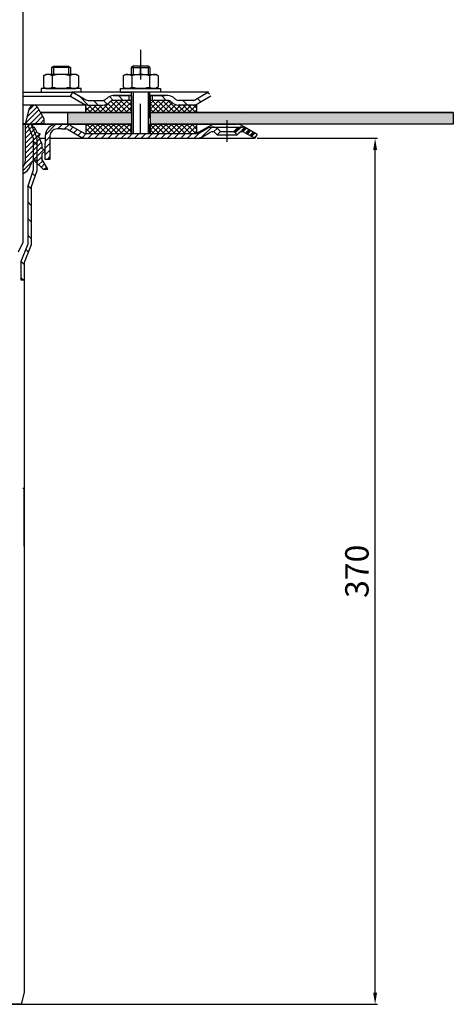
# Model space of a CAD drawing. Units: millimetres. Extents: x 3142 to 3691, y 1463 to 2313.
# Drawn here: x 3506 to 3691, y 1467 to 1888 of the extents above; entities that cross this region are included whole.
import ezdxf

# ---------------------------------------------------------------- set-up
doc = ezdxf.new("R2010")
doc.units = ezdxf.units.MM
doc.linetypes.add('STRICHPUNKT', pattern=[25.399999999999995, 12.7, -6.349999999999997, 0, -6.349999999999997])
doc.layers.add('AM_5', color=3, linetype='Continuous', lineweight=25)
doc.layers.add('AM_8', color=1, linetype='Continuous', lineweight=25)
doc.layers.add('P-0000', color=7, linetype='Continuous')
doc.layers.add('P-4229', color=7, linetype='Continuous')
doc.styles.get("Standard").update_dxf_attribs({"font": 'ISOCP.SHX'})
doc.dimstyles.new('AM_DIN$0', dxfattribs={"dimtxt": 3.5, "dimasz": 3.5, "dimexe": 1, "dimexo": 1, "dimgap": 1.5, "dimtad": 1, "dimdsep": 46, "dimtxsty": 'STANDARD', "dimcen": 0, "dimclrd": 256, "dimclre": 256, "dimclrt": 2, "dimadec": 0, "dimazin": 2, "dimtp": 0.1, "dimtm": 0.1, "dimtfac": 0.71, "dimtdec": 3, "dimtmove": 0, "dimatfit": 3, "dimfxl": 1, "dimlwd": -1, "dimlwe": -1, "dimarcsym": 0})
pattern_1 = [(135.0000000000096, (5488.900913816078, 880.8903414833153), (1.122532015133454, 1.122532015133832), []), (45.00000000000969, (5488.900913816078, 880.8903414833153), (1.122532015133832, -1.122532015133454), [])]
pattern_2 = [(45, (3611.811277894033, 1970.550193898224), (-1.414213562373094, 1.414213562373094), [])]

# ---------------------------------------------------------------- blocks, each defined once
blk = doc.blocks.new('*D3')
at = {"layer": 'AM_5', "linetype": 'ByBlock'}
for p, q in [((3607.156177696732, 1837.151285284029), (3658.665609988182, 1837.151285284029)), ((3657.665609988181, 1472.151285284028), (3657.665609988181, 1832.151285284029)), ((3442.125310071829, 1467.151285284028), (3658.665609988182, 1467.151285284028))]:
    blk.add_line(p, q, dxfattribs=at)
at = {"layer": 'AM_5'}
for points in [[(3656.832276654848, 1832.151285284029), (3658.498943321515, 1832.151285284029), (3657.665609988181, 1837.151285284029)], [(3656.832276654848, 1472.151285284028), (3658.498943321515, 1472.151285284028), (3657.665609988181, 1467.151285284028)]]:
    blk.add_solid(points, dxfattribs=at)
at = {"layer": 'Defpoints', "color": 0}
for p in [(3606.156177696732, 1837.151285284029), (3657.665609988181, 1837.151285284029), (3441.125310071829, 1467.151285284028)]:
    blk.add_point(p, dxfattribs=at)
at = {"layer": 'AM_5', "color": 2, "insert": (3651.165609988181, 1652.151285284029), "char_height": 10, "attachment_point": 5, "rotation": 90}
blk.add_mtext('370', dxfattribs=at)

msp = doc.modelspace()

# ---------------------------------------------------------------- hatches: boundary and pattern name
at = {"layer": 'AM_8'}
h = msp.add_hatch(dxfattribs=at)
h.set_pattern_fill('ANSI37', color=256, scale=0.5, style=0)
h.set_pattern_definition(pattern_1)
edge = h.paths.add_edge_path()
edge.add_line((3544.046882947078, 1852.528778064245), (3544.525599695781, 1852.97337103111))
edge.add_line((3544.525599695783, 1852.97337103111), (3545.703737196574, 1853.35720518899))
edge.add_line((3545.703737196572, 1853.35720518899), (3553.431846515915, 1853.357205188991))
edge.add_line((3553.431846515915, 1853.357205188992), (3553.431846515917, 1851.357205188991))
edge.add_line((3553.431846515917, 1851.357205188991), (3553.431846515917, 1850.993630949449))
edge.add_line((3553.431846515917, 1850.993630949449), (3553.431846515917, 1848.151285284049))
edge.add_line((3553.431846515917, 1848.151285284049), (3533.944912414884, 1848.151285284045))
edge.add_line((3533.944912414884, 1848.151285284045), (3533.944912414884, 1851.357205188988))
edge.add_line((3533.944912414884, 1851.357205188988), (3541.21845582233, 1851.357205188989))
edge.add_arc((3541.218455822332, 1855.357205188989), 3.999999999999658, -90.00000000000988, -44.99999999996959)
h = msp.add_hatch(dxfattribs=at)
h.set_pattern_fill('ANSI37', color=256, scale=0.5, style=0)
h.set_pattern_definition(pattern_1)
edge = h.paths.add_edge_path()
edge.add_line((3561.431846515914, 1853.357205188993), (3569.046882947078, 1853.357205188994))
edge.add_line((3569.046882947078, 1853.357205188995), (3570.461096509447, 1852.771418751373))
edge.add_line((3570.461096509447, 1852.771418751373), (3570.703737196573, 1852.52877806425))
edge.add_arc((3573.532164321319, 1855.357205188995), 3.99999999999963, -135.0000000000237, -90.00000000000333)
edge.add_line((3573.532164321319, 1851.357205188995), (3581.280810799759, 1851.357205188996))
edge.add_line((3581.280810799758, 1851.357205188996), (3581.280810799761, 1848.151285284053))
edge.add_line((3581.280810799758, 1848.151285284053), (3561.431846515917, 1848.15128528405))
edge.add_line((3561.431846515917, 1848.15128528405), (3561.431846515914, 1853.357205188993))
h = msp.add_hatch(dxfattribs=at)
h.set_pattern_fill('AR-HBONE', color=256, scale=0.01, style=0)
h.set_pattern_definition([(134.9999999999985, (5488.900913815895, 880.8903414829169), (3.66e-14, 1.436840979371063), [3.048, -1.016]), (44.99999999999853, (5488.182493815894, 881.608761482917), (3.66e-14, 1.436840979371063), [3.048, -1.016])])
h.paths.add_polyline_path([(3561.431846515922, 1848.151285284027), (3561.431846515922, 1843.151285284027), (3691.116581452976, 1843.151285284023), (3691.116581452976, 1848.151285284023)])
h.paths.add_polyline_path([(3526.125310071831, 1848.151285284028), (3526.125310071831, 1843.151285284028), (3553.43184651592, 1843.151285284027), (3553.431846515922, 1848.151285284027)])
h = msp.add_hatch(dxfattribs=at)
h.set_pattern_fill('ANSI37', color=256, scale=0.5, style=0)
h.set_pattern_definition(pattern_1)
h.paths.add_polyline_path([(3533.944912414885, 1843.151285284045), (3553.366581452979, 1843.151285284049), (3553.431846515917, 1843.151285284049), (3553.410091494937, 1839.151285284049), (3533.944912414885, 1839.15149963531)])
h = msp.add_hatch(dxfattribs=at)
h.set_pattern_fill('ANSI37', color=256, scale=0.5, style=0)
h.set_pattern_definition(pattern_1)
h.paths.add_polyline_path([(3581.280810799761, 1839.151285284054), (3561.431846515918, 1839.15128528405), (3561.431846515917, 1843.15128528405), (3581.280810799761, 1843.151285284054)])
at = {"layer": 'P-0000', "linetype": 'Continuous'}
h = msp.add_hatch(dxfattribs=at)
h.set_pattern_fill('_U', color=3, scale=3, angle=44.99999999999999, style=0, pattern_type=0)
h.set_pattern_definition([(135, (3500.408438086726, 1991.983170683348), (2.121320343559641, 2.121320343559641), [])])
edge = h.paths.add_edge_path()
edge.add_line((3528.375310071831, 1856.857205188973), (3533.973386283185, 1853.625154381404))
edge.add_line((3533.973386283185, 1853.625154381404), (3534.437487898321, 1853.357205188973))
edge.add_line((3534.43748789832, 1853.357205188973), (3534.973386283184, 1853.357205188973))
edge.add_line((3534.973386283184, 1853.357205188973), (3541.218455822337, 1853.357205188973))
edge.add_line((3541.218455822337, 1853.357205188973), (3542.046882947083, 1853.357205188973))
edge.add_line((3542.046882947083, 1853.357205188973), (3542.63266938471, 1853.942991626599))
edge.add_line((3542.63266938471, 1853.942991626599), (3542.875310071829, 1854.185632313719))
edge.add_arc((3545.703737196578, 1851.357205188972), 4.000000000000613, 450, 495.0000000000008, ccw=False)
edge.add_line((3545.703737196578, 1855.357205188973), (3552.37531007183, 1855.357205188973))
edge.add_line((3552.375310071829, 1855.357205188973), (3552.375310071829, 1853.357205188973))
edge.add_line((3552.375310071829, 1853.357205188973), (3545.703737196578, 1853.357205188973))
edge.add_line((3545.703737196578, 1853.357205188973), (3544.875310071831, 1853.357205188973))
edge.add_line((3544.875310071831, 1853.357205188973), (3544.289523634205, 1852.771418751346))
edge.add_line((3544.289523634205, 1852.771418751346), (3544.046882947083, 1852.528778064228))
edge.add_arc((3541.218455822337, 1855.357205188973), 3.999999999999423, 270, 315.0000000000178, ccw=False)
edge.add_line((3541.218455822337, 1851.357205188972), (3534.973386283184, 1851.357205188972))
edge.add_arc((3534.973386283184, 1855.357205188973), 4, 240.0000000000035, 270, ccw=False)
edge.add_line((3532.973386283183, 1851.893103573835), (3527.375310071831, 1855.125154381404))
edge.add_line((3527.375310071831, 1855.125154381404), (3528.375310071831, 1856.857205188973))
h = msp.add_hatch(dxfattribs=at)
h.set_pattern_fill('_U', color=3, scale=5, angle=44.99999999999999, style=0, pattern_type=0)
h.set_pattern_definition([(135, (3500.408438086726, 1991.983170683348), (3.535533905932736, 3.535533905932738), [])])
edge = h.paths.add_edge_path()
edge.add_arc((3573.532164321323, 1855.357205188973), 2, 224.9999999999649, 270, ccw=False)
edge.add_line((3572.117950758949, 1853.942991626599), (3571.87531007183, 1854.185632313719))
edge.add_arc((3569.046882947083, 1851.357205188972), 4, 404.9999999999991, 449.9999999999738)
edge.add_line((3569.046882947086, 1855.357205188973), (3566.609280233858, 1855.357205188973))
edge.add_line((3566.609280233858, 1855.357205188973), (3565.198951704998, 1855.357205188973))
edge.add_line((3565.198951704998, 1855.357205188973), (3562.375310071831, 1855.357205188973))
edge.add_line((3562.375310071831, 1855.357205188973), (3562.375310071831, 1853.357205188973))
edge.add_line((3562.375310071831, 1853.357205188973), (3569.046882947084, 1853.357205188973))
edge.add_line((3569.046882947083, 1853.357205188973), (3569.875310071831, 1853.357205188973))
edge.add_line((3569.875310071831, 1853.357205188973), (3570.461096509458, 1852.771418751346))
edge.add_line((3570.461096509458, 1852.771418751346), (3570.703737196577, 1852.528778064228))
edge.add_arc((3573.532164321323, 1855.357205188973), 4, 224.9999999999821, 270)
edge.add_line((3573.532164321323, 1851.357205188972), (3579.777233860478, 1851.357205188972))
edge.add_arc((3579.777233860478, 1855.357205188973), 4.000000000000401, 270, 299.9999999999967)
edge.add_line((3581.777233860475, 1851.893103573835), (3587.375310071828, 1855.125154381404))
edge.add_line((3587.375310071829, 1855.125154381404), (3586.375310071832, 1856.857205188973))
edge.add_line((3586.375310071832, 1856.857205188973), (3580.777233860477, 1853.625154381404))
edge.add_arc((3579.777233860478, 1855.357205188973), 1.999999999999425, 270, 300.00000000000955, ccw=False)
edge.add_line((3579.777233860478, 1853.357205188973), (3573.532164321323, 1853.357205188973))
h = msp.add_hatch(dxfattribs=at)
h.set_pattern_fill('_U', color=3, scale=1.5, angle=45, style=0, pattern_type=0)
h.set_pattern_definition([(45, (3465.125310071833, 1868.390465499032), (-1.060660171779819, 1.060660171779819), [])])
edge = h.paths.add_edge_path()
edge.add_line((3506.939735755318, 1824.657795286162), (3506.939735755318, 1821.968623463692))
edge.add_arc((3504.259850140505, 1827.890465499032), 6.500000000000111, 294.3487763738224, 349.1311351343323)
edge.add_arc((3511.625310071833, 1826.476251936659), 1.000000000000154, 45, 169.1311351343275, ccw=False)
edge.add_line((3512.33241685302, 1827.183358717846), (3515.625310071833, 1823.890465499032))
edge.add_line((3515.625310071833, 1823.890465499032), (3517.625310071834, 1823.890465499032))
edge.add_line((3517.625310071834, 1823.890465499032), (3515.125310071834, 1828.220592517954))
edge.add_line((3515.125310071834, 1828.220592517954), (3515.125310071834, 1830.436912108439))
edge.add_line((3515.125310071834, 1830.436912108439), (3516.402086767131, 1831.713688803736))
edge.add_arc((3516.225310071833, 1831.890465499032), 0.2500000000000149, 315, 420.0000000000157)
edge.add_line((3516.350310071833, 1832.106971849978), (3515.125310071834, 1832.814225929736))
edge.add_line((3515.125310071834, 1832.814225929736), (3515.125310071834, 1834.990465499032))
edge.add_line((3515.125310071834, 1834.990465499032), (3513.905100142606, 1837.73110187196))
edge.add_line((3513.905100142606, 1837.73110187196), (3514.411908957173, 1839.051383972678))
edge.add_line((3514.411908957173, 1839.051383972678), (3513.091626856454, 1839.558192787245))
edge.add_line((3513.091626856454, 1839.558192787245), (3512.053232143204, 1841.890465499032))
edge.add_line((3512.053232143204, 1841.890465499032), (3511.625310071833, 1841.890465499032))
edge.add_arc((3511.625310071833, 1842.390465499032), 0.5, 180, 270, ccw=False)
edge.add_line((3511.125310071833, 1842.390465499032), (3511.125310071833, 1842.890465499032))
edge.add_arc((3511.625310071833, 1842.890465499032), 0.5, 90, 180, ccw=False)
edge.add_line((3511.625310071833, 1843.390465499032), (3516.125310071834, 1843.390465499032))
edge.add_line((3516.125310071834, 1843.390465499032), (3516.125310071834, 1845.390465499032))
edge.add_line((3516.125310071834, 1845.390465499032), (3513.200026066615, 1850.457206022638))
edge.add_arc((3511.641180339804, 1849.557206022637), 1.799999999999839, 30.00000000000558, 165.000000000004)
edge.add_line((3509.902513852484, 1850.023080303822), (3508.125310071835, 1843.390465499032))
edge.add_line((3508.125310071835, 1843.390465499032), (3508.125310071835, 1827.890465499032))
edge.add_arc((3503.125310071833, 1827.890465499032), 5, -40.28079038550311, 0, ccw=False)
h = msp.add_hatch(dxfattribs=at)
h.set_pattern_fill('_U', color=3, scale=5, angle=-45, style=0, pattern_type=0)
h.set_pattern_definition([(315, (3622.885751573097, 1703.260420250465), (3.535533905932738, 3.535533905932736), [])])
h.paths.add_polyline_path([(3509.125310071829, 1816.441772003463), (3511.625310071829, 1823.702299197648), (3511.625310071829, 1836.926088384656), (3509.125310071829, 1842.541180319412), (3510.495628258296, 1843.151285284029), (3513.125310071831, 1837.24492322716), (3513.125310071833, 1828.151285284029), (3513.125310071833, 1826.151285284029), (3513.125310071833, 1823.451285284032), (3510.625310071829, 1816.190758089842), (3510.625310071833, 1791.57234510045), (3507.625310071829, 1784.147084540197), (3507.625310071831, 1776.609496328433), (3506.125310071831, 1776.609496328433), (3506.125310071831, 1784.438655003903), (3509.125310071831, 1791.863915564153)])
h = msp.add_hatch(dxfattribs=at)
h.set_pattern_fill('_U', color=3, scale=2, angle=45, style=0, pattern_type=0)
h.set_pattern_definition(pattern_2)
edge = h.paths.add_edge_path()
edge.add_line((3518.616581452977, 1838.15128528403), (3518.616581452977, 1837.151285284029))
edge.add_line((3518.616581452977, 1837.151285284029), (3518.616581452977, 1828.15128528403))
edge.add_line((3518.616581452977, 1828.15128528403), (3516.616581452978, 1828.15128528403))
edge.add_line((3516.616581452978, 1828.15128528403), (3516.616581452978, 1838.15128528403))
edge.add_arc((3521.616581452978, 1838.15128528403), 5, 90.00000000000102, 180, ccw=False)
edge.add_line((3521.616581452978, 1843.151285284029), (3525.438294725211, 1843.151285284029))
edge.add_arc((3525.438294725211, 1839.15128528403), 4.000000000000389, 60.00000000000318, 90, ccw=False)
edge.add_line((3527.43829472521, 1842.615386899168), (3532.114482335865, 1839.915588723376))
edge.add_line((3532.114482335865, 1839.915588723376), (3532.974193110077, 1839.419234476461))
edge.add_arc((3533.974193110076, 1841.151285284029), 1.999999999999324, 239.9999999999888, 270)
edge.add_line((3533.974193110076, 1839.15128528403), (3553.410091494936, 1839.15128528403))
edge.add_line((3553.410091494936, 1839.15128528403), (3581.588294725213, 1839.15128528403))
edge.add_line((3581.588294725213, 1839.15128528403), (3582.588294725213, 1839.419234476461))
edge.add_line((3582.588294725213, 1839.419234476461), (3586.025549734845, 1841.403734581545))
edge.add_arc((3588.025549734844, 1837.939632966408), 4, 90, 120.00000000001049, ccw=False)
edge.add_arc((3588.025549734844, 1837.939632966408), 4.000000000000635, 44.999999999998806, 90, ccw=False)
edge.add_line((3590.853976859591, 1840.768060091155), (3591.556538104344, 1840.065498846403))
edge.add_line((3591.556538104344, 1840.065498846403), (3590.142324541972, 1838.651285284029))
edge.add_line((3590.142324541972, 1838.651285284029), (3589.439763297218, 1839.353846528782))
edge.add_arc((3588.025549734844, 1837.939632966408), 2.000000000000285, 44.99999999999576, 120.0000000000099)
edge.add_line((3587.025549734844, 1839.671683773977), (3583.588294725211, 1837.687183668892))
edge.add_arc((3581.588294725213, 1841.151285284029), 4, 270, 299.9999999999983, ccw=False)
edge.add_line((3581.588294725213, 1837.151285284029), (3533.974193110076, 1837.151285284029))
edge.add_arc((3533.974193110076, 1841.151285284029), 4.000000000000205, 240.0000000000017, 270, ccw=False)
edge.add_line((3531.974193110075, 1837.687183668892), (3526.438294725211, 1840.8833360916))
edge.add_arc((3525.438294725211, 1839.15128528403), 2.000000000001048, 60.00000000001736, 90)
edge.add_line((3525.438294725211, 1841.151285284029), (3523.554372922453, 1841.151285284029))
edge.add_line((3523.554372922453, 1841.151285284029), (3521.616581452978, 1841.151285284029))
edge.add_arc((3521.616581452978, 1838.15128528403), 3, 90, 180)
h = msp.add_hatch(dxfattribs=at)
h.set_pattern_fill('_U', color=3, scale=2, angle=45, style=0, pattern_type=0)
h.set_pattern_definition([(45, (3544.335453180746, 1983.902902076834), (-1.414213562373094, 1.414213562373094), [])])
edge = h.paths.add_edge_path()
edge.add_line((3607.160091494936, 1838.8833360916), (3606.160091494935, 1837.151285284029))
edge.add_line((3606.160091494935, 1837.151285284029), (3601.794633255027, 1839.671683773977))
edge.add_arc((3600.794633255026, 1837.939632966409), 1.999999999999425, 59.99999999999051, 135.0000000000024)
edge.add_line((3599.380419692653, 1839.353846528782), (3598.677858447902, 1838.651285284029))
edge.add_line((3598.677858447902, 1838.651285284029), (3597.263644885527, 1840.065498846403))
edge.add_line((3597.263644885528, 1840.065498846403), (3597.96620613028, 1840.768060091155))
edge.add_arc((3600.794633255026, 1837.939632966409), 4, 90, 135.000000000001, ccw=False)
edge.add_arc((3600.794633255026, 1837.939632966409), 3.999999999998728, 59.999999999989484, 90, ccw=False)
edge.add_line((3602.794633255026, 1841.403734581545), (3607.160091494936, 1838.883336091599))
h = msp.add_hatch(dxfattribs=at)
h.set_pattern_fill('_U', color=3, scale=2, angle=45, style=0, pattern_type=0)
h.set_pattern_definition([(45, (3381.83345343808, 1983.192902076834), (-1.414213562373094, 1.414213562373094), [])])
edge = h.paths.add_edge_path()
edge.add_line((3602.794633255027, 1841.403734581545), (3607.160091494936, 1838.883336091599))
edge.add_line((3607.160091494936, 1838.8833360916), (3606.160091494935, 1837.151285284029))
edge.add_line((3606.160091494935, 1837.151285284029), (3601.794633255027, 1839.671683773977))
edge.add_arc((3600.794633255028, 1837.939632966408), 1.999999999999401, 59.99999999999008, 135.0000000000017)
edge.add_line((3599.380419692653, 1839.353846528782), (3598.677858447902, 1838.651285284029))
edge.add_line((3598.677858447902, 1838.651285284029), (3597.263644885527, 1840.065498846403))
edge.add_line((3597.263644885528, 1840.065498846403), (3597.96620613028, 1840.768060091155))
edge.add_arc((3600.794633255028, 1837.939632966408), 4, 90, 135.0000000000011, ccw=False)
edge.add_arc((3600.794633255028, 1837.939632966408), 3.999999999998728, 59.999999999989484, 90, ccw=False)
h = msp.add_hatch(dxfattribs=at)
h.set_pattern_fill('_U', color=3, scale=2, angle=45, style=0, pattern_type=0)
h.set_pattern_definition(pattern_2)
edge = h.paths.add_edge_path()
edge.add_line((3607.160091494936, 1838.883336091599), (3606.160091494937, 1837.151285284029))
edge.add_line((3606.160091494937, 1837.151285284029), (3601.794633255028, 1839.671683773977))
edge.add_arc((3600.794633255028, 1837.939632966408), 1.999999999999401, 59.99999999999008, 135.0000000000022)
edge.add_line((3599.380419692655, 1839.353846528782), (3598.677858447902, 1838.651285284029))
edge.add_line((3598.677858447902, 1838.651285284029), (3597.263644885528, 1840.065498846403))
edge.add_line((3597.263644885529, 1840.065498846403), (3597.96620613028, 1840.768060091155))
edge.add_arc((3600.794633255028, 1837.939632966408), 4, 90, 135.0000000000013, ccw=False)
edge.add_arc((3600.794633255028, 1837.939632966408), 3.999999999998728, 59.99999999998931, 90, ccw=False)
edge.add_line((3602.79463325503, 1841.403734581545), (3607.160091494936, 1838.883336091599))

# ---------------------------------------------------------------- linework, layer by layer
for p, q in [((3553.431846515922, 1855.357205188973), (3553.431846515922, 1839.15128528403)), ((3561.375310071831, 1845.725628233461), (3561.375310071831, 1856.857205188973)), ((3561.431846515922, 1855.357205188973), (3561.431846515922, 1839.15128528403)), ((3581.280810799762, 1851.357205188972), (3581.280810799762, 1848.151285284029)), ((3553.431846515922, 1848.151285284027), (3514.531350025782, 1848.151285284028)), ((3526.125310071831, 1848.151285284028), (3526.125310071831, 1843.091844877985)), ((3691.116581452976, 1848.151285284023), (3561.375310071831, 1848.151285284027)), ((3691.116581452976, 1848.151285284023), (3691.116581452976, 1843.151285284023)), ((3553.431846515922, 1843.151285284027), (3506.939735755318, 1843.151285284028)), ((3510.495628258296, 1843.151285284029), (3509.125310071829, 1842.541180319412)), ((3533.944912414887, 1843.151285284029), (3533.944912414887, 1839.151499635295)), ((3691.116581452976, 1843.151285284023), (3561.431846515922, 1843.151285284027)), ((3581.280810799762, 1843.151285284029), (3581.280810799762, 1839.15128528403)), ((3506.125310071831, 1776.609496328433), (3507.625310071831, 1776.609496328433))]:
    msp.add_line(p, q)
for points in [[(3514.531350025781, 1848.151285284028), (3553.431846515922, 1848.151285284027)], [(3561.375310071831, 1848.151285284027), (3691.116581452976, 1848.151285284023)], [(3691.116581452976, 1848.151285284023), (3691.116581452976, 1843.151285284023), (3561.431846515922, 1843.151285284027)]]:
    msp.add_lwpolyline(points)
at = {"layer": 'P-0000', "color": 7, "linetype": 'Continuous'}
for p, q in [((3506.939735755318, 1949.907297963719), (3506.939735755318, 1792.531400893782)), ((3519.323916831492, 1867.404486628685), (3520.123916831493, 1868.004486628685)), ((3520.123916831493, 1868.004486628685), (3523.323916831492, 1868.004486628685)), ((3523.323916831492, 1868.004486628685), (3526.523916831493, 1868.004486628685)), ((3526.523916831493, 1868.004486628685), (3527.323916831492, 1867.404486628685)), ((3554.17531007183, 1868.004486628685), (3553.375310071831, 1867.404486628686)), ((3557.375310071829, 1868.004486628685), (3554.17531007183, 1868.004486628685)), ((3560.57531007183, 1868.004486628685), (3557.375310071829, 1868.004486628685)), ((3561.375310071831, 1867.404486628686), (3560.57531007183, 1868.004486628685)), ((3515.818363332029, 1863.876648605369), (3515.818363332029, 1860.344144380878)), ((3516.065034920685, 1864.030061623336), (3516.823916831492, 1864.457205188971)), ((3519.323916831492, 1864.457205188971), (3516.823916831492, 1864.457205188971)), ((3519.323916831492, 1867.404486628685), (3519.323916831492, 1864.457205188971)), ((3520.123916831493, 1867.404486628685), (3519.323916831492, 1867.404486628685)), ((3520.123916831494, 1864.457205188971), (3519.323916831492, 1864.457205188971)), ((3519.571140081761, 1863.876648605369), (3519.571140081761, 1860.344144380878)), ((3526.523916831493, 1867.404486628685), (3520.123916831493, 1867.404486628685)), ((3526.523916831493, 1864.457205188971), (3520.123916831494, 1864.457205188971)), ((3527.323916831492, 1867.404486628685), (3526.523916831493, 1867.404486628685)), ((3527.323916831492, 1864.457205188971), (3526.523916831493, 1864.457205188971)), ((3527.076693581224, 1863.876648605369), (3527.076693581224, 1860.344144380878)), ((3527.323916831492, 1867.404486628685), (3527.323916831492, 1864.457205188971)), ((3529.823916831491, 1864.457205188971), (3527.323916831492, 1864.457205188971)), ((3530.582798742301, 1864.030061623336), (3529.823916831491, 1864.457205188971)), ((3530.829470330959, 1863.876648605369), (3530.829470330959, 1860.344144380878)), ((3549.869756572365, 1863.876648605369), (3549.869756572365, 1860.344144380879)), ((3550.116428161022, 1864.030061623336), (3550.875310071829, 1864.457205188972)), ((3550.875310071829, 1864.457205188972), (3553.375310071831, 1864.457205188972)), ((3553.375310071831, 1867.404486628686), (3553.375310071831, 1864.457205188972)), ((3553.375310071831, 1867.404486628686), (3554.17531007183, 1867.404486628686)), ((3553.375310071831, 1864.457205188972), (3560.57531007183, 1864.457205188972)), ((3553.622533322098, 1863.876648605369), (3553.622533322098, 1859.037761772571)), ((3554.17531007183, 1867.404486628686), (3560.57531007183, 1867.404486628686)), ((3560.57531007183, 1867.404486628686), (3561.375310071831, 1867.404486628686)), ((3560.57531007183, 1864.457205188972), (3561.375310071831, 1864.457205188972)), ((3561.128086821563, 1863.876648605369), (3561.128086821565, 1859.037761772568)), ((3561.375310071831, 1867.404486628686), (3561.375310071831, 1864.457205188972)), ((3561.375310071831, 1864.457205188972), (3563.875310071831, 1864.457205188972)), ((3564.634191982637, 1864.030061623336), (3563.875310071831, 1864.457205188972)), ((3564.880863571295, 1863.876648605369), (3564.880863571295, 1860.344144380879)), ((3515.818363332029, 1860.344144380878), (3515.818363332029, 1859.037761772571)), ((3519.571140081761, 1860.344144380878), (3519.571140081761, 1859.037761772571)), ((3527.076693581224, 1860.344144380878), (3527.076693581224, 1859.037761772571)), ((3530.829470330959, 1860.344144380878), (3530.829470330959, 1859.037761772571)), ((3549.869756572365, 1860.344144380879), (3549.869756572365, 1859.037761772571)), ((3564.880863571295, 1860.344144380879), (3564.880863571295, 1859.037761772571)), ((3506.939735755318, 1856.857205188973), (3528.375310071831, 1856.857205188973)), ((3514.878218718072, 1858.457205188971), (3514.878218718072, 1858.357205188971)), ((3531.878218718072, 1858.457205188971), (3514.878218718072, 1858.457205188971)), ((3514.878218718072, 1858.357205188971), (3514.878218718072, 1856.857205188973)), ((3514.878218718072, 1856.857205188973), (3519.323916831492, 1856.857205188973)), ((3516.065034920685, 1858.884348754605), (3516.823916831492, 1858.457205188971)), ((3516.823916831492, 1858.457205188971), (3529.823916831491, 1858.457205188971)), ((3519.323916831492, 1856.857205188973), (3520.123916831494, 1856.857205188973)), ((3520.123916831494, 1856.857205188973), (3527.823916831493, 1856.857205188973)), ((3527.375310071831, 1855.125154381404), (3528.375310071831, 1856.857205188973)), ((3531.878218718072, 1856.857205188973), (3527.823916831493, 1856.857205188973)), ((3528.375310071831, 1856.857205188973), (3533.973386283185, 1853.625154381404)), ((3553.375310071831, 1856.857205188973), (3528.375310071831, 1856.857205188973)), ((3528.375310071831, 1856.857205188973), (3528.447276234331, 1856.857205188973)), ((3530.582798742301, 1858.884348754605), (3529.823916831491, 1858.457205188971)), ((3531.878218718072, 1858.357205188971), (3531.878218718072, 1858.457205188971)), ((3531.878218718072, 1856.857205188973), (3531.878218718072, 1858.357205188971)), ((3552.375310071829, 1855.357205188973), (3545.703737196578, 1855.357205188973)), ((3545.703737196578, 1855.357205188973), (3552.375310071829, 1855.357205188973)), ((3547.375310071831, 1855.357205188973), (3552.375310071829, 1855.357205188973)), ((3548.821008185252, 1858.457205188971), (3565.821008185254, 1858.457205188971)), ((3548.821008185252, 1858.357205188971), (3548.821008185252, 1858.457205188971)), ((3548.821008185252, 1856.857205188973), (3548.821008185252, 1858.357205188971)), ((3548.821008185252, 1856.857205188973), (3552.875310071828, 1856.857205188973)), ((3552.375310071829, 1855.357205188973), (3548.821008185252, 1855.357205188973)), ((3550.116428161022, 1858.884348754605), (3550.875310071829, 1858.457205188971)), ((3563.875310071831, 1858.457205188971), (3550.875310071829, 1858.457205188971)), ((3562.375310071831, 1856.857205188973), (3552.375310071829, 1856.857205188973)), ((3552.375310071829, 1855.357205188973), (3552.375310071829, 1853.357205188973)), ((3553.375310071831, 1855.357205188973), (3552.375310071829, 1855.357205188973)), ((3552.375310071829, 1855.357205188973), (3553.375310071831, 1855.357205188973)), ((3553.375310071831, 1855.357205188973), (3552.375310071829, 1855.357205188973)), ((3552.375310071829, 1855.357205188973), (3552.875310071828, 1855.357205188974)), ((3553.375310071831, 1856.857205188973), (3553.375310071831, 1847.985125130958)), ((3553.431846515922, 1855.357205188973), (3553.431846515922, 1848.151285284027)), ((3574.875310071821, 1856.857205188973), (3561.375310071831, 1856.857205188973)), ((3565.821008185254, 1856.857205188973), (3561.375310071831, 1856.857205188973)), ((3562.375310071831, 1855.357205188973), (3561.375310071831, 1855.357205188973)), ((3565.821008185254, 1855.357205188973), (3561.375310071831, 1855.357205188973)), ((3561.375310071831, 1855.357205188973), (3562.375310071831, 1855.357205188973)), ((3561.431846515922, 1855.357205188973), (3561.431846515922, 1847.112793583722)), ((3565.198951704998, 1855.357205188973), (3562.375310071831, 1855.357205188973)), ((3562.375310071831, 1855.357205188973), (3562.375310071831, 1853.357205188973)), ((3565.198951704998, 1855.357205188973), (3562.375310071831, 1855.357205188973)), ((3562.87531007183, 1855.357205188974), (3567.875310071829, 1855.357205188974)), ((3564.634191982637, 1858.884348754605), (3563.875310071831, 1858.457205188971)), ((3566.609280233858, 1855.357205188973), (3565.198951704998, 1855.357205188973)), ((3566.609280233858, 1855.357205188973), (3565.198951704998, 1855.357205188973)), ((3565.821008185254, 1858.457205188971), (3565.821008185254, 1858.357205188971)), ((3565.821008185254, 1858.357205188971), (3565.821008185254, 1856.857205188973)), ((3569.046882947086, 1855.357205188973), (3566.609280233858, 1855.357205188973)), ((3569.046882947086, 1855.357205188973), (3566.609280233858, 1855.357205188973)), ((3586.375310071832, 1856.857205188973), (3574.875310071821, 1856.857205188973)), ((3586.375310071832, 1856.857205188973), (3580.777233860477, 1853.625154381404)), ((3506.939735755318, 1855.125154381404), (3527.375310071831, 1855.125154381404)), ((3534.973386283184, 1851.357205188972), (3506.939735755318, 1851.357205188972)), ((3512.086094365982, 1851.301353811475), (3506.939735755318, 1851.305404375747)), ((3527.375310071831, 1855.125154381404), (3532.973386283183, 1851.893103573835)), ((3533.944912414887, 1848.151285284029), (3533.944912414887, 1851.357205188972)), ((3534.973386283184, 1853.357205188973), (3541.218455822337, 1853.357205188973)), ((3534.973386283184, 1851.357205188972), (3541.218455822337, 1851.357205188972)), ((3534.973386283181, 1851.357205188972), (3541.218455822335, 1851.357205188972)), ((3535.008167706287, 1851.357205188972), (3541.253237245442, 1851.357205188972)), ((3542.875310071829, 1854.185632313719), (3542.63266938471, 1853.942991626599)), ((3544.289523634205, 1852.771418751346), (3544.046882947083, 1852.528778064228)), ((3553.375310071831, 1853.357205188973), (3545.703737196578, 1853.357205188973)), ((3569.046882947083, 1853.357205188973), (3561.431846515922, 1853.357205188973)), ((3570.461096509458, 1852.771418751346), (3570.703737196577, 1852.528778064228)), ((3571.875310071829, 1854.185632313719), (3572.117950758949, 1853.942991626599)), ((3579.777233860478, 1853.357205188973), (3573.532164321323, 1853.357205188973)), ((3580.849030630201, 1851.357205188972), (3573.532164321323, 1851.357205188972)), ((3581.280810799762, 1851.357205188972), (3573.532164321322, 1851.357205188972)), ((3587.375310071829, 1855.125154381404), (3581.777233860475, 1851.893103573835)), ((3508.125310071835, 1843.390465499032), (3509.902513852484, 1850.023080303822)), ((3516.125310071834, 1845.390465499032), (3513.200026066615, 1850.457206022637)), ((3508.125310071835, 1843.390465499032), (3506.939735755318, 1843.390465499032)), ((3506.939735755318, 1843.151285284029), (3523.554372922453, 1843.151285284029)), ((3506.939735755318, 1843.15128528403), (3525.438294725211, 1843.151285284029)), ((3506.939735755318, 1843.15128528403), (3512.943672368264, 1843.151285284029)), ((3508.125310071835, 1827.890465499032), (3508.125310071835, 1843.390465499032)), ((3509.125310071829, 1842.541180319412), (3511.625310071829, 1836.926088384656)), ((3513.125310071831, 1837.24492322716), (3510.495628258296, 1843.151285284029)), ((3511.125310071833, 1842.890465499032), (3511.125310071833, 1842.390465499032)), ((3516.125310071834, 1843.390465499032), (3511.625310071833, 1843.390465499032)), ((3512.943672368264, 1843.151285284029), (3525.438294725211, 1843.151285284029)), ((3516.125310071834, 1843.390465499032), (3516.125310071834, 1845.390465499032)), ((3521.616581452978, 1843.151285284029), (3525.438294725211, 1843.151285284029)), ((3521.616581452978, 1843.151285284029), (3525.438294725211, 1843.151285284029)), ((3523.554372922453, 1843.151285284029), (3525.43829472521, 1843.151285284029)), ((3523.554372922453, 1843.151285284029), (3525.43829472521, 1843.151285284029)), ((3525.43829472521, 1843.151285284029), (3553.366581452978, 1843.151285284029)), ((3525.438294725212, 1843.151285284029), (3553.366581452979, 1843.151285284029)), ((3525.438294725211, 1843.151285284029), (3553.366581452979, 1843.151285284029)), ((3525.438294725211, 1843.151285284029), (3553.366581452979, 1843.151285284029)), ((3527.43829472521, 1842.615386899168), (3532.114482335865, 1839.915588723376)), ((3527.43829472521, 1842.615386899168), (3532.114482335865, 1839.915588723376)), ((3527.43829472521, 1842.615386899168), (3532.114482335865, 1839.915588723376)), ((3527.43829472521, 1842.615386899168), (3532.114482335865, 1839.915588723376)), ((3527.43829472521, 1842.615386899168), (3532.114482335865, 1839.915588723376)), ((3527.43829472521, 1842.615386899168), (3532.114482335865, 1839.915588723376)), ((3553.431846515922, 1843.151285284029), (3553.366581452979, 1843.151285284029)), ((3553.366581452979, 1839.15128528403), (3553.366581452979, 1843.151285284029)), ((3589.578040687365, 1843.151285284029), (3561.366581452978, 1843.151285284029)), ((3589.578040687368, 1843.151285284029), (3561.366581452978, 1843.151285284029)), ((3561.366581452978, 1839.15128528403), (3561.366581452978, 1843.151285284029)), ((3561.366581452978, 1843.151285284029), (3589.578040687368, 1843.151285284029)), ((3589.578040687368, 1843.151285284029), (3561.431846515922, 1843.151285284029)), ((3589.578040687365, 1843.151285284029), (3598.428040687365, 1843.151285284029)), ((3589.578040687368, 1843.151285284029), (3598.428040687366, 1843.151285284029)), ((3511.625310071833, 1841.890465499032), (3512.053232143204, 1841.890465499032)), ((3513.091626856454, 1839.558192787245), (3512.053232143204, 1841.890465499032)), ((3513.091626856454, 1839.558192787245), (3514.411908957173, 1839.051383972678)), ((3513.905100142606, 1837.73110187196), (3514.411908957173, 1839.051383972678)), ((3523.554372922453, 1841.151285284029), (3521.616581452978, 1841.151285284029)), ((3523.554372922453, 1841.151285284029), (3525.43829472521, 1841.151285284029)), ((3523.554372922453, 1841.151285284029), (3525.43829472521, 1841.151285284029)), ((3523.554372922453, 1841.151285284029), (3525.438294725211, 1841.151285284029)), ((3523.554372922453, 1841.151285284029), (3525.438294725211, 1841.151285284029)), ((3523.554372922453, 1841.151285284029), (3525.438294725211, 1841.151285284029)), ((3526.43829472521, 1840.8833360916), (3531.974193110074, 1837.687183668892)), ((3526.43829472521, 1840.8833360916), (3531.974193110074, 1837.687183668892)), ((3526.43829472521, 1840.8833360916), (3531.974193110074, 1837.687183668892)), ((3526.43829472521, 1840.8833360916), (3531.974193110074, 1837.687183668892)), ((3526.43829472521, 1840.883336091599), (3531.974193110075, 1837.687183668892)), ((3526.43829472521, 1840.883336091599), (3531.974193110075, 1837.687183668892)), ((3532.114482335865, 1839.915588723376), (3532.737755317613, 1839.555741899583)), ((3532.114482335865, 1839.915588723376), (3532.737755317613, 1839.555741899583)), ((3532.114482335865, 1839.915588723376), (3532.737755317614, 1839.555741899583)), ((3532.114482335865, 1839.915588723376), (3532.737755317614, 1839.555741899583)), ((3532.114482335865, 1839.915588723376), (3532.737755317614, 1839.555741899583)), ((3532.114482335865, 1839.915588723376), (3532.737755317614, 1839.555741899583)), ((3532.737755317613, 1839.555741899583), (3532.869349460173, 1839.479765985954)), ((3532.737755317613, 1839.555741899583), (3532.869349460173, 1839.479765985954)), ((3532.737755317614, 1839.555741899583), (3532.869349460173, 1839.479765985954)), ((3532.737755317614, 1839.555741899583), (3532.869349460173, 1839.479765985954)), ((3532.737755317614, 1839.555741899583), (3532.869349460173, 1839.479765985954)), ((3532.737755317614, 1839.555741899583), (3532.869349460173, 1839.479765985954)), ((3532.869349460173, 1839.479765985954), (3532.974193110073, 1839.419234476461)), ((3532.869349460173, 1839.479765985954), (3532.974193110073, 1839.419234476461)), ((3532.869349460173, 1839.479765985954), (3532.974193110074, 1839.419234476461)), ((3532.869349460173, 1839.479765985954), (3532.974193110074, 1839.419234476461)), ((3532.869349460173, 1839.479765985954), (3532.974193110077, 1839.419234476461)), ((3532.869349460173, 1839.479765985954), (3532.974193110077, 1839.419234476461)), ((3533.974193110073, 1839.15128528403), (3553.410091494936, 1839.15128528403)), ((3533.974193110076, 1839.15128528403), (3553.410091494936, 1839.15128528403)), ((3533.974193110076, 1839.15128528403), (3553.410091494936, 1839.15128528403)), ((3553.366581452978, 1839.15128528403), (3554.166581452977, 1839.15128528403)), ((3553.366581452979, 1839.15128528403), (3554.166581452977, 1839.15128528403)), ((3553.366581452979, 1839.15128528403), (3554.166581452977, 1839.15128528403)), ((3553.410091494936, 1839.15128528403), (3581.310091494933, 1839.15128528403)), ((3553.410091494936, 1839.15128528403), (3581.310091494935, 1839.15128528403)), ((3554.166581452977, 1839.15128528403), (3560.566581452976, 1839.15128528403)), ((3554.166581452977, 1839.15128528403), (3560.566581452978, 1839.15128528403)), ((3554.166581452977, 1839.15128528403), (3560.56658145298, 1839.15128528403)), ((3560.566581452976, 1839.15128528403), (3561.366581452978, 1839.15128528403)), ((3560.566581452978, 1839.15128528403), (3561.366581452978, 1839.15128528403)), ((3560.56658145298, 1839.15128528403), (3561.366581452978, 1839.15128528403)), ((3587.078040687365, 1842.481412302952), (3581.310091494933, 1839.15128528403)), ((3587.078040687367, 1842.481412302952), (3581.310091494935, 1839.15128528403)), ((3581.588294725211, 1839.15128528403), (3581.310091494933, 1839.15128528403)), ((3581.588294725212, 1839.15128528403), (3581.310091494935, 1839.15128528403)), ((3581.588294725213, 1839.15128528403), (3581.310091494935, 1839.15128528403)), ((3582.588294725211, 1839.419234476461), (3586.025549734844, 1841.403734581545)), ((3582.588294725212, 1839.419234476461), (3586.025549734844, 1841.403734581545)), ((3583.588294725211, 1837.687183668892), (3587.025549734844, 1839.671683773977)), ((3583.588294725212, 1837.687183668892), (3587.025549734844, 1839.671683773977)), ((3588.025549734844, 1841.939632966409), (3600.794633255026, 1841.939632966409)), ((3588.025549734844, 1841.939632966409), (3600.794633255028, 1841.939632966409)), ((3589.439763297217, 1839.353846528782), (3590.142324541969, 1838.651285284029)), ((3589.439763297217, 1839.353846528782), (3590.14232454197, 1838.651285284029)), ((3591.556538104344, 1840.065498846403), (3590.142324541969, 1838.651285284029)), ((3591.556538104344, 1840.065498846403), (3590.14232454197, 1838.651285284029)), ((3590.142324541969, 1838.651285284029), (3598.677858447902, 1838.651285284029)), ((3590.14232454197, 1838.651285284029), (3598.677858447902, 1838.651285284029)), ((3590.85397685959, 1840.768060091155), (3591.556538104344, 1840.065498846403)), ((3590.853976859591, 1840.768060091155), (3591.556538104344, 1840.065498846403)), ((3591.556538104344, 1840.065498846403), (3597.263644885528, 1840.065498846403)), ((3591.556538104344, 1840.065498846403), (3597.263644885528, 1840.065498846403)), ((3597.263644885528, 1840.065498846403), (3597.96620613028, 1840.768060091155)), ((3597.263644885528, 1840.065498846403), (3597.96620613028, 1840.768060091155)), ((3598.677858447902, 1838.651285284029), (3597.263644885528, 1840.065498846403)), ((3598.677858447902, 1838.651285284029), (3597.263644885528, 1840.065498846403)), ((3598.677858447902, 1838.651285284029), (3599.380419692653, 1839.353846528782)), ((3598.677858447902, 1838.651285284029), (3599.380419692653, 1839.353846528782)), ((3600.928040687366, 1842.481412302952), (3602.794633255026, 1841.403734581545)), ((3600.928040687369, 1842.481412302952), (3602.794633255027, 1841.403734581545)), ((3601.794633255027, 1839.671683773977), (3606.160091494935, 1837.151285284029)), ((3601.794633255027, 1839.671683773977), (3606.160091494935, 1837.151285284029)), ((3601.794633255027, 1839.671683773977), (3606.160091494935, 1837.151285284029)), ((3601.794633255027, 1839.671683773977), (3606.160091494935, 1837.151285284029)), ((3601.794633255028, 1839.671683773977), (3606.160091494937, 1837.151285284029)), ((3607.160091494936, 1838.8833360916), (3606.160091494935, 1837.151285284029)), ((3607.160091494936, 1838.8833360916), (3606.160091494935, 1837.151285284029)), ((3607.160091494936, 1838.883336091599), (3606.160091494937, 1837.151285284029)), ((3511.625310071829, 1823.702299197648), (3511.625310071829, 1836.926088384656)), ((3513.125310071833, 1828.151285284029), (3513.125310071831, 1837.24492322716)), ((3513.125310071831, 1834.354653605571), (3513.125310071831, 1834.901796412552)), ((3513.125310071831, 1834.354653605571), (3513.125310071831, 1834.901796412552)), ((3513.125310071831, 1834.354653605571), (3513.125310071831, 1834.901796412552)), ((3513.125310071833, 1829.354653605571), (3513.125310071831, 1834.354653605571)), ((3513.125310071833, 1829.354653605571), (3513.125310071831, 1834.354653605571)), ((3515.125310071834, 1834.990465499032), (3513.905100142606, 1837.73110187196)), ((3514.163251119772, 1837.151285284029), (3516.616581452976, 1837.151285284029)), ((3515.125310071834, 1834.990465499032), (3515.125310071834, 1832.814225929736)), ((3516.616581452978, 1838.15128528403), (3516.616581452975, 1834.901796412554)), ((3516.616581452978, 1834.354653605572), (3516.616581452975, 1834.901796412554)), ((3516.616581452978, 1834.354653605572), (3516.616581452975, 1834.901796412554)), ((3516.616581452978, 1834.354653605572), (3516.616581452975, 1834.901796412554)), ((3516.616581452978, 1834.354653605572), (3516.616581452975, 1834.901796412554)), ((3516.616581452978, 1829.354653605571), (3516.616581452978, 1834.354653605572)), ((3516.616581452978, 1829.354653605571), (3516.616581452978, 1834.354653605572)), ((3518.616581452977, 1838.15128528403), (3518.616581452977, 1837.151285284029)), ((3518.616581452977, 1837.151285284029), (3581.588294725212, 1837.151285284029)), ((3518.616581452977, 1837.151285284029), (3518.616581452977, 1828.15128528403)), ((3518.616581452978, 1837.151285284029), (3560.125310071829, 1837.151285284029)), ((3533.974193110073, 1837.151285284029), (3581.588294725211, 1837.151285284029)), ((3581.588294725211, 1837.151285284029), (3606.160091494935, 1837.151285284029)), ((3581.588294725212, 1837.151285284029), (3606.160091494935, 1837.151285284029)), ((3606.156177696732, 1837.151285284029), (3606.160091494937, 1837.151285284029)), ((3516.350310071833, 1832.106971849978), (3515.125310071834, 1832.814225929736)), ((3516.402086767131, 1831.713688803736), (3515.125310071834, 1830.436912108439)), ((3515.125310071834, 1830.436912108439), (3515.125310071834, 1828.220592517954)), ((3515.625310071833, 1823.890465499032), (3512.33241685302, 1827.183358717846)), ((3513.125310071833, 1828.151285284029), (3513.125310071833, 1829.354653605571)), ((3513.125310071833, 1826.151285284029), (3513.125310071833, 1828.151285284029)), ((3513.125310071833, 1823.451285284032), (3513.125310071833, 1826.151285284029)), ((3517.625310071834, 1823.890465499032), (3515.125310071834, 1828.220592517954)), ((3516.616581452978, 1828.15128528403), (3516.616581452978, 1829.354653605571)), ((3518.616581452977, 1828.15128528403), (3516.616581452978, 1828.15128528403)), ((3509.125310071829, 1816.441772003463), (3511.625310071829, 1823.702299197648)), ((3510.625310071829, 1816.190758089842), (3513.125310071833, 1823.451285284032)), ((3515.625310071833, 1823.890465499032), (3517.625310071834, 1823.890465499032)), ((3509.125310071829, 1816.441772003463), (3509.125310071831, 1791.863915564153)), ((3510.625310071829, 1816.190758089842), (3510.625310071833, 1791.57234510045)), ((3505.166322120871, 1788.671702415126), (3506.939735755318, 1792.531400893782)), ((3509.125310071831, 1791.863915564153), (3506.125310071831, 1784.438655003903)), ((3510.625310071833, 1791.57234510045), (3507.625310071829, 1784.147084540197)), ((3506.125310071831, 1784.438655003903), (3506.125310071831, 1776.609496328433)), ((3506.939735755318, 1783.751149976006), (3506.939735755317, 1783.751149976004)), ((3506.939735755317, 1783.751149976004), (3506.939735755318, 1783.751149976006)), ((3506.939735755318, 1783.751149976006), (3506.939735755317, 1783.751149976004)), ((3506.939735755317, 1783.751149976004), (3506.939735755318, 1783.751149976006)), ((3507.625310071829, 1784.147084540197), (3507.625310071831, 1776.609496328433)), ((3507.625310071831, 1784.147084540201), (3507.62531007183, 1587.151285284029)), ((3507.625310071831, 1776.609496328433), (3507.625310071831, 1472.151285284028)), ((3507.625310071831, 1735.697022621321), (3507.625310071831, 1728.035733370521)), ((3507.625310071831, 1723.86637799592), (3507.625310071831, 1721.866377995922)), ((3507.625310071833, 1687.501266919325), (3506.948464374175, 1687.501266919324)), ((3507.625310071833, 1680.501266919325), (3507.625310071833, 1687.501266919325)), ((3507.625310071833, 1662.827599012941), (3507.625310071833, 1680.501266919325)), ((3507.625310071833, 1662.827599012941), (3507.625310071833, 1575.501266919325)), ((3507.625310071831, 1472.151285284028), (3506.285564109675, 1467.151285284028)), ((3506.285564109675, 1467.151285284028), (3375.965056033987, 1467.151285284028))]:
    msp.add_line(p, q, dxfattribs=at)
at = {"layer": 'P-0000', "color": 3, "linetype": 'STRICHPUNKT'}
for p, q in [((3557.366581452978, 1874.927510069619), (3557.366581452978, 1860.927510069619)), ((3557.375310071829, 1864.457205188972), (3557.375310071829, 1868.004486628685)), ((3557.375310071829, 1839.15128528403), (3557.375310071829, 1861.330093704219)), ((3594.410091494935, 1835.651285284029), (3594.410091494935, 1844.939632966409)), ((3594.410091494935, 1835.651285284029), (3594.410091494935, 1844.939632966408))]:
    msp.add_line(p, q, dxfattribs=at)
at = {"layer": 'P-0000', "color": 3, "linetype": 'Continuous'}
for p, q in [((3520.123916831493, 1868.004486628685), (3520.123916831494, 1864.457205188971)), ((3520.123916831493, 1868.004486628685), (3520.123916831493, 1867.404486628685)), ((3526.523916831493, 1868.004486628685), (3526.523916831493, 1864.457205188971)), ((3526.523916831493, 1868.004486628685), (3526.523916831493, 1867.404486628685)), ((3554.17531007183, 1868.004486628685), (3554.17531007183, 1864.457205188972)), ((3554.17531007183, 1868.004486628685), (3554.17531007183, 1867.404486628686)), ((3560.57531007183, 1868.004486628685), (3560.57531007183, 1864.457205188972)), ((3560.57531007183, 1868.004486628685), (3560.57531007183, 1867.404486628686)), ((3554.231846515921, 1856.857205188973), (3554.231846515921, 1839.15128528403)), ((3560.631846515921, 1856.857205188973), (3560.631846515921, 1839.15128528403)), ((3580.313132245338, 1853.357205188973), (3579.777233860478, 1853.357205188973)), ((3580.849030630201, 1851.357205188972), (3579.777233860478, 1851.357205188972)), ((3580.777233860477, 1853.625154381404), (3580.313132245338, 1853.357205188973)), ((3532.737755317613, 1839.555741899583), (3532.114482335865, 1839.915588723376)), ((3532.737755317613, 1839.555741899583), (3532.114482335865, 1839.915588723376)), ((3532.737755317614, 1839.555741899583), (3532.114482335865, 1839.915588723376)), ((3532.737755317614, 1839.555741899583), (3532.114482335865, 1839.915588723376)), ((3532.737755317614, 1839.555741899583), (3532.114482335865, 1839.915588723376)), ((3532.737755317614, 1839.555741899583), (3532.114482335865, 1839.915588723376)), ((3532.869349460173, 1839.479765985954), (3532.737755317613, 1839.555741899583)), ((3532.869349460173, 1839.479765985954), (3532.737755317613, 1839.555741899583)), ((3532.869349460173, 1839.479765985954), (3532.737755317614, 1839.555741899583)), ((3532.869349460173, 1839.479765985954), (3532.737755317614, 1839.555741899583)), ((3532.869349460173, 1839.479765985954), (3532.737755317614, 1839.555741899583)), ((3532.869349460173, 1839.479765985954), (3532.737755317614, 1839.555741899583)), ((3602.794633255026, 1841.403734581545), (3607.160091494936, 1838.8833360916)), ((3602.794633255027, 1841.403734581545), (3607.160091494936, 1838.8833360916))]:
    msp.add_line(p, q, dxfattribs=at)
at = {"layer": 'P-0000', "color": 7, "linetype": 'Continuous'}
for centre, radius, start, end in [((3517.694751706895, 1861.134635616021), 3.322569572949884, 119.3733793948332, 124.3842474680534), ((3517.694751706895, 1861.134635616021), 3.322569572949122, 55.61575253197712, 119.3733793948332), ((3523.323916831492, 1852.037761772571), 12.41944341639904, 72.41204622600878, 107.5879537739912), ((3528.953081956091, 1861.134635616021), 3.322569572949888, 60.62662060516681, 124.3842474680534), ((3528.953081956091, 1861.134635616021), 3.322569572950149, 55.61575253194639, 60.62662060516681), ((3551.74614494723, 1861.13463561602), 3.322569572950149, 119.3733793948332, 124.3842474680534), ((3551.746144947232, 1861.134635616021), 3.322569572949888, 55.61575253194639, 119.3733793948332), ((3557.375310071831, 1852.037761772572), 12.41944341639904, 72.41204622600878, 107.5879537739912), ((3563.004475196429, 1861.134635616021), 3.322569572949122, 60.62662060516681, 124.3842474680229), ((3563.004475196429, 1861.134635616021), 3.322569572949884, 55.61575253194639, 60.62662060516681), ((3517.694751706895, 1861.77977476192), 3.322569572950221, 235.6157525319464, 240.6266206051669), ((3517.694751706895, 1861.77977476192), 3.322569572949872, 240.6266206051669, 304.3842474680229), ((3523.323916831492, 1870.87664860537), 12.41944341639904, 252.4120462260087, 287.5879537739912), ((3528.953081956091, 1861.77977476192), 3.322569572950221, 235.6157525319464, 299.3733793948331), ((3528.953081956091, 1861.779774761919), 3.322569572949876, 299.3733793948331, 304.3842474680536), ((3545.703737196578, 1851.357205188972), 4.000000000000613, 90, 134.9999999999816), ((3551.746144947232, 1861.77977476192), 3.322569572949876, 235.6157525319464, 240.6266206051669), ((3551.746144947232, 1861.77977476192), 3.322569572950221, 240.6266206051669, 304.3842474680536), ((3557.375310071831, 1870.87664860537), 12.41944341639904, 252.4120462260087, 287.5879537739912), ((3563.004475196429, 1861.77977476192), 3.322569572949872, 235.6157525319771, 299.3733793948331), ((3563.004475196429, 1861.77977476192), 3.322569572950221, 299.3733793948331, 304.3842474680536), ((3569.046882947083, 1851.357205188972), 4, 45.00000000001842, 89.99999999997395), ((3511.641180339804, 1849.557206022637), 1.799999999999991, 29.99999999999844, 165.0000000000055), ((3534.973386283184, 1855.357205188973), 4, 240.0000000000007, 270), ((3534.973386283184, 1855.357205188973), 2, 239.9999999999708, 270), ((3541.218455822337, 1855.357205188973), 2.000000000000397, 270, 314.9999999999816), ((3541.218455822337, 1855.357205188973), 3.999999999999423, 270, 315.0000000000092), ((3545.703737196578, 1851.357205188972), 2.000000000000311, 90, 134.9999999999816), ((3569.046882947083, 1851.357205188972), 2, 45.00000000001842, 90), ((3573.532164321323, 1855.357205188973), 4, 224.9999999999908, 270), ((3573.532164321323, 1855.357205188973), 2, 224.9999999999816, 270), ((3579.777233860478, 1855.357205188973), 1.999999999999425, 270, 300.0000000000292), ((3579.777233860478, 1855.357205188973), 4.000000000000401, 270, 299.9999999999993), ((3511.625310071833, 1842.890465499032), 0.5, 90, 180), ((3521.616581452978, 1838.15128528403), 5, 90, 180), ((3525.43829472521, 1839.15128528403), 4.000000000000401, 60.00000000000067, 90), ((3525.43829472521, 1839.15128528403), 4.000000000000401, 60.00000000000067, 90), ((3525.438294725211, 1839.15128528403), 4.000000000000376, 60.00000000000067, 90), ((3525.438294725211, 1839.15128528403), 4.000000000000376, 60.00000000000067, 90), ((3525.438294725211, 1839.15128528403), 4.000000000000389, 60.00000000000067, 90), ((3525.438294725211, 1839.15128528403), 4.000000000000389, 60.00000000000067, 90), ((3589.578040687365, 1838.15128528403), 5, 90, 119.9999999999993), ((3589.578040687368, 1838.15128528403), 5, 90, 119.9999999999993), ((3598.428040687366, 1838.15128528403), 5.000000000000087, 60.00000000000067, 90), ((3598.428040687366, 1838.15128528403), 5.000000000000087, 60.00000000000067, 90), ((3511.625310071833, 1842.390465499032), 0.5, 180, 270), ((3521.616581452978, 1838.15128528403), 3, 90, 180), ((3525.43829472521, 1839.15128528403), 2.000000000001074, 60.00000000000067, 90), ((3525.43829472521, 1839.15128528403), 2.000000000001074, 60.00000000000067, 90), ((3525.438294725211, 1839.15128528403), 2.000000000001048, 60.00000000000067, 90), ((3525.438294725211, 1839.15128528403), 2.000000000001048, 60.00000000000067, 90), ((3525.438294725211, 1839.15128528403), 2.000000000001048, 60.00000000000067, 90), ((3525.438294725211, 1839.15128528403), 2.000000000001048, 60.00000000000067, 90), ((3533.974193110073, 1841.151285284029), 1.999999999999324, 239.9999999999934, 270), ((3533.974193110073, 1841.151285284029), 1.999999999999324, 239.9999999999934, 270), ((3533.974193110076, 1841.151285284029), 1.999999999999324, 239.9999999999708, 270), ((3533.974193110076, 1841.151285284029), 1.999999999999324, 239.9999999999708, 270), ((3533.974193110076, 1841.151285284029), 1.999999999999324, 239.9999999999708, 270), ((3533.974193110076, 1841.151285284029), 1.999999999999324, 239.9999999999708, 270), ((3581.588294725211, 1841.151285284029), 2, 270, 300.0000000000067), ((3581.588294725212, 1841.151285284029), 2, 270, 300.0000000000292), ((3588.025549734844, 1837.939632966409), 4, 90, 120.0000000000066), ((3588.025549734844, 1837.939632966408), 4, 90, 120.0000000000292), ((3588.025549734844, 1837.939632966409), 2.000000000000281, 44.99999999999078, 120.0000000000066), ((3588.025549734844, 1837.939632966409), 2.000000000000281, 44.99999999999078, 120.0000000000066), ((3588.025549734844, 1837.939632966408), 2.000000000000274, 44.99999999999078, 120.0000000000292), ((3588.025549734844, 1837.939632966408), 2.000000000000274, 44.99999999999078, 120.0000000000292), ((3588.025549734844, 1837.939632966409), 4.000000000000649, 44.99999999999078, 90), ((3588.025549734844, 1837.939632966408), 4.000000000000635, 44.99999999999078, 90), ((3600.794633255026, 1837.939632966409), 4, 90, 135.0000000000092), ((3600.794633255028, 1837.939632966408), 4, 90, 135.0000000000092), ((3600.794633255026, 1837.939632966409), 1.999999999999425, 59.9999999999934, 135.0000000000092), ((3600.794633255028, 1837.939632966408), 1.999999999999401, 59.99999999997078, 135.0000000000092), ((3600.794633255026, 1837.939632966409), 3.999999999998728, 59.9999999999934, 90), ((3600.794633255028, 1837.939632966408), 3.999999999998728, 59.99999999997078, 90), ((3533.974193110073, 1841.151285284029), 4.000000000000205, 240.0000000000007, 270), ((3533.974193110073, 1841.151285284029), 4.000000000000205, 240.0000000000007, 270), ((3533.974193110076, 1841.151285284029), 4.000000000000205, 240.0000000000007, 270), ((3533.974193110076, 1841.151285284029), 4.000000000000205, 240.0000000000007, 270), ((3533.974193110076, 1841.151285284029), 4.000000000000205, 240.0000000000007, 270), ((3533.974193110076, 1841.151285284029), 4.000000000000205, 240.0000000000007, 270), ((3581.588294725211, 1841.151285284029), 4, 270, 299.9999999999993), ((3581.588294725212, 1841.151285284029), 4, 270, 299.9999999999993), ((3516.225310071833, 1831.890465499032), 0.2500000000000142, 0, 60.00000000000067), ((3516.225310071833, 1831.890465499032), 0.2500000000000171, 315.0000000000092, 0), ((3503.125310071833, 1827.890465499032), 5, 319.7192096145096, 0), ((3504.259850140505, 1827.890465499032), 6.499999999999999, 322.0201275551575, 349.1311351343406), ((3511.625310071833, 1826.476251936659), 0.9999999999999978, 44.99999999999078, 169.1311351343406), ((3504.259850140505, 1827.890465499032), 6.5, 294.3487763738394, 322.0201275551575)]:
    msp.add_arc(centre, radius, start, end, dxfattribs=at)
at = {"layer": 'P-0000', "color": 3, "linetype": 'Continuous'}
msp.add_open_spline([(3507.625310071831, 1776.609496328433), (3507.125878537376, 1776.612234019439), (3506.625793429549, 1776.611551999132), (3506.125310071831, 1776.609496328433)], degree=3, dxfattribs=at)
at = {"layer": 'P-4229', "color": 3, "linetype": 'Continuous'}
msp.add_line((3602.788154328233, 1847.15128528403), (3602.86658145297, 1847.15128528403), dxfattribs=at)

# ---------------------------------------------------------------- dimensions: what is measured, and where the dimension line sits
at = {"layer": 'AM_5'}
dim = msp.add_linear_dim(base=(3657.665609988181, 1837.151285284029), p1=(3441.125310071829, 1467.151285284028), p2=(3606.156177696732, 1837.151285284029), angle=90.00000000000006, dimstyle='AM_DIN$0', override={"dimtxt": 10, "dimasz": 5, "dimdec": 0}, dxfattribs=at)
dim.commit()
dim.dimension.update_dxf_attribs({"geometry": '*D3', "text_midpoint": (3651.165609988181, 1652.151285284029)})

doc.saveas('drawing.dxf')
